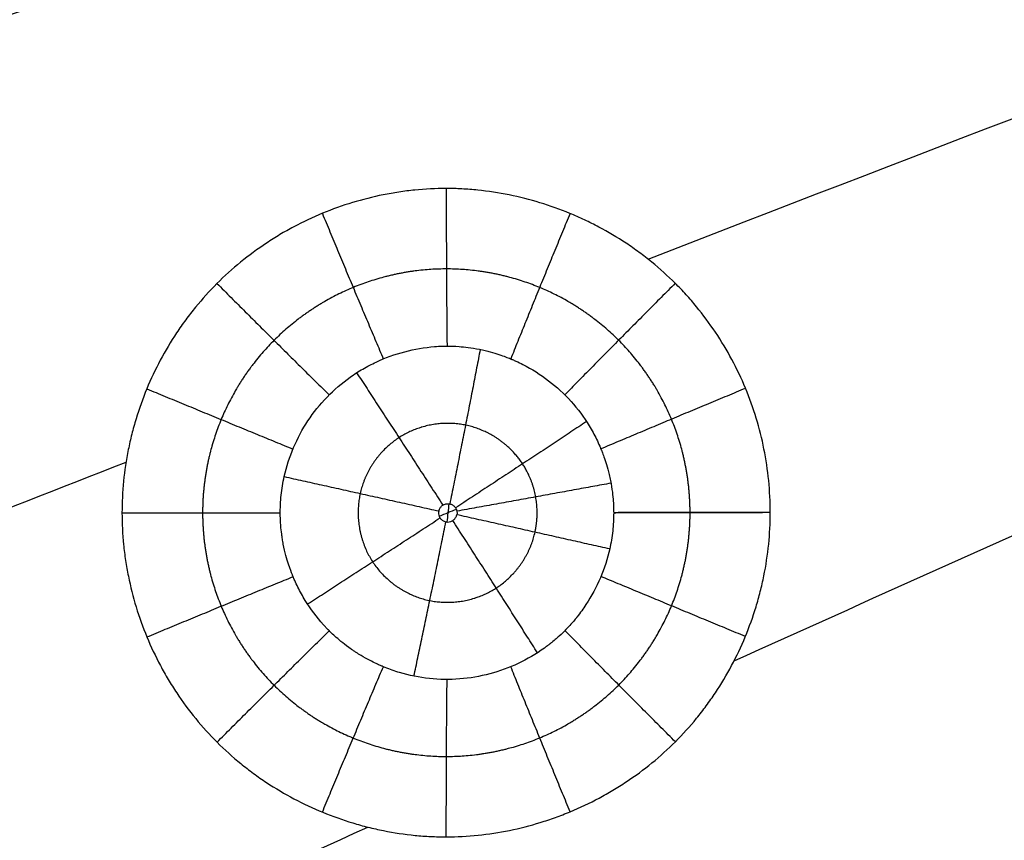
# Model space of a CAD drawing. Units: millimetres. Extents: x -182 to 621, y -98 to 704.
# Drawn here: x 26 to 74, y 357 to 396 of the extents above; entities that cross this region are included whole.
import ezdxf

# ---------------------------------------------------------------- set-up
doc = ezdxf.new("R2010")
doc.units = ezdxf.units.MM
doc.layers.add('Default', color=7, linetype='Continuous')

# ---------------------------------------------------------------- blocks, each defined once
blk = doc.blocks.new('Block 01')
at = {"layer": 'Default'}
for points in [[(-0.157, 386.13, -9.324), (27.112, 395.076, -10.041), (54.581, 403.96, -10.758), (82.251, 412.782, -11.475)], [(56.97, 382.941, -10.875), (81.723, 392.518, -11.52), (106.712, 402.034, -12.166), (131.939, 411.487, -12.811)], [(12.805, 365.689, -9.716), (19.117, 368.178, -9.883), (25.445, 370.664, -10.049), (31.788, 373.145, -10.216)], [(61.122, 363.557, -11.049), (67.612, 366.487, -11.218), (74.125, 369.413, -11.388), (80.66, 372.333, -11.557)], [(47.361, 371.137, -7.645), (47.329, 370.845, -7.645), (47.298, 370.552, -7.645), (47.267, 370.26, -7.645)], [(47.724, 370.869, -7.656), (47.45, 370.755, -7.649), (47.175, 370.642, -7.642), (46.901, 370.528, -7.635)], [(55.313, 370.708, -9.365), (55.313, 370.708, -9.365), (55.313, 370.708, -9.365), (55.313, 370.708, -9.365)], [(59.084, 331.833, -11.105), (82.177, 344.537, -11.71), (105.678, 357.159, -12.314), (129.587, 369.701, -12.918)], [(62.721, 323.847, -11.237), (85.26, 336.944, -11.825), (108.226, 349.959, -12.414), (131.619, 362.893, -13.003)], [(49.601, 337.078, -10.82), (62.442, 343.763, -11.157), (75.397, 350.424, -11.495), (88.466, 357.062, -11.832)], [(2.271, 336.564, -9.497), (15.894, 342.912, -9.86), (29.62, 349.238, -10.223), (43.448, 355.54, -10.586)]]:
    blk.add_open_spline(points, degree=3, dxfattribs=at)
for points, knots in [([(62.867, 370.719, -11.073), (62.867, 371.235, -11.072), (62.842, 371.748, -11.069), (62.741, 372.767, -11.063), (62.665, 373.275, -11.059), (62.364, 374.783, -11.046), (62.067, 375.759, -11.035), (61.28, 377.655, -11.008), (60.797, 378.555, -10.992), (59.937, 379.839, -10.965), (59.48, 380.456, -10.95), (58.98, 381.035, -10.935), (58.638, 381.412, -10.924), (58.461, 381.597, -10.919), (57.922, 382.135, -10.903), (57.357, 382.645, -10.886), (56.649, 383.192, -10.865), (56.335, 383.416, -10.856), (56.124, 383.564, -10.85), (56.016, 383.637, -10.847), (55.484, 383.989, -10.831), (54.826, 384.379, -10.812), (54.14, 384.723, -10.793), (53.676, 384.941, -10.78), (53.439, 385.045, -10.773), (52.728, 385.34, -10.753), (52.246, 385.512, -10.739), (51.27, 385.811, -10.712), (50.776, 385.936, -10.698), (49.767, 386.141, -10.67), (49.008, 386.256, -10.65), (48.247, 386.314, -10.629), (47.74, 386.34, -10.615), (47.484, 386.346, -10.608), (46.726, 386.346, -10.588), (45.967, 386.308, -10.567), (45.08, 386.197, -10.543), (44.7, 386.134, -10.533), (44.446, 386.09, -10.527), (44.318, 386.065, -10.523), (43.695, 385.939, -10.507), (43.202, 385.815, -10.494), (42.226, 385.518, -10.468), (41.742, 385.345, -10.455), (40.793, 384.953, -10.43), (40.099, 384.626, -10.413), (39.43, 384.25, -10.395), (38.991, 383.989, -10.384), (38.776, 383.854, -10.379), (37.695, 383.137, -10.351), (36.9, 382.489, -10.331), (35.812, 381.4, -10.304), (35.296, 380.83, -10.292), (34.824, 380.222, -10.28), (34.518, 379.808, -10.273), (34.369, 379.594, -10.27), (33.66, 378.527, -10.253), (33.182, 377.627, -10.242), (32.592, 376.201, -10.23), (32.334, 375.478, -10.225), (32.095, 374.619, -10.22), (32.006, 374.247, -10.219), (31.949, 373.999, -10.218), (31.923, 373.875, -10.218), (31.694, 372.735, -10.214), (31.592, 371.718, -10.214), (31.593, 370.696, -10.217)], [-49.159764, -49.159764, -49.159764, -49.159764, -47.623521, -47.623521, -46.087278, -46.087278, -43.014793, -43.014793, -39.942308, -39.942308, -38.406065, -37.637944, -37.637944, -36.869823, -36.869823, -35.33358, -34.565459, -34.181398, -34.181398, -33.797337, -33.797337, -32.261095, -31.492974, -31.492974, -30.724852, -30.724852, -29.18861, -29.18861, -27.652367, -27.652367, -26.116124, -25.348003, -25.348003, -24.579882, -24.579882, -23.043639, -22.275518, -21.891457, -21.891457, -21.507397, -21.507397, -19.971154, -19.971154, -18.434911, -18.434911, -16.898669, -16.130547, -16.130547, -15.362426, -15.362426, -12.289941, -12.289941, -10.753698, -9.985577, -9.985577, -9.217456, -9.217456, -6.14497, -6.14497, -4.608728, -3.840607, -3.456546, -3.456546, -3.072485, -3.072485, 0, 0, 0, 0]), ([(39.42, 372.446, -8.926), (39.633, 373.403, -8.929), (40.023, 374.322, -8.937), (40.834, 375.546, -8.955), (41.143, 375.931, -8.963), (41.829, 376.64, -8.979), (42.202, 376.961, -8.988), (42.796, 377.384, -9.003), (43, 377.516, -9.008), (43.417, 377.759, -9.018), (43.631, 377.871, -9.023), (44.295, 378.182, -9.04), (44.758, 378.35, -9.052), (45.705, 378.6, -9.078), (46.189, 378.682, -9.091), (46.798, 378.73, -9.109), (46.98, 378.741, -9.114), (47.163, 378.745, -9.119), (47.255, 378.746, -9.122), (47.285, 378.746, -9.123), (47.323, 378.746, -9.124), (47.332, 378.746, -9.124), (47.337, 378.746, -9.124), (47.344, 378.746, -9.125), (47.352, 378.746, -9.125), (47.449, 378.745, -9.128), (47.619, 378.743, -9.132), (48.113, 378.705, -9.145), (48.439, 378.669, -9.154), (48.936, 378.569, -9.167), (49.025, 378.549, -9.17), (49.198, 378.508, -9.174), (49.28, 378.487, -9.176), (49.514, 378.424, -9.183), (49.653, 378.381, -9.186), (50.023, 378.259, -9.196), (50.206, 378.187, -9.201), (50.344, 378.13, -9.205), (50.359, 378.124, -9.206), (50.379, 378.115, -9.206), (50.386, 378.112, -9.207), (50.394, 378.109, -9.207), (50.396, 378.108, -9.207), (50.403, 378.105, -9.207), (50.413, 378.101, -9.207), (50.48, 378.072, -9.209), (50.655, 377.995, -9.214), (51.262, 377.702, -9.232), (51.784, 377.372, -9.247), (52.565, 376.774, -9.271), (52.927, 376.442, -9.283), (53.583, 375.713, -9.303), (53.878, 375.317, -9.313), (54.261, 374.687, -9.324), (54.378, 374.471, -9.328), (54.54, 374.139, -9.332), (54.604, 373.999, -9.334), (54.669, 373.844, -9.336), (54.687, 373.801, -9.336), (54.695, 373.78, -9.337), (54.7, 373.769, -9.337), (54.704, 373.758, -9.337), (54.707, 373.751, -9.337), (54.709, 373.746, -9.337), (54.716, 373.728, -9.337), (54.725, 373.707, -9.338), (54.776, 373.578, -9.339), (54.847, 373.397, -9.342), (54.973, 373.004, -9.347), (55.017, 372.852, -9.349), (55.084, 372.593, -9.351), (55.106, 372.501, -9.352), (55.149, 372.307, -9.354), (55.169, 372.203, -9.355), (55.256, 371.722, -9.36), (55.284, 371.41, -9.362), (55.312, 370.941, -9.365), (55.313, 370.785, -9.365), (55.313, 370.708, -9.365)], [0, 0, 0, 0, 2.941749, 2.941749, 4.412623, 4.412623, 5.883497, 5.883497, 6.618934, 6.618934, 7.354371, 7.354371, 8.825246, 8.825246, 10.29612, 10.29612, 10.663838, 10.847698, 10.847698, 10.939627, 10.939627, 10.96261, 10.96261, 10.985592, 11.031557, 11.031557, 11.766994, 11.766994, 12.502431, 12.502431, 12.68629, 12.68629, 12.87015, 12.87015, 13.237868, 13.237868, 13.973305, 13.973305, 14.065235, 14.065235, 14.1112, 14.1112, 14.122691, 14.122691, 14.134182, 14.157165, 14.341024, 14.708743, 16.179617, 16.179617, 17.650491, 17.650491, 19.121365, 19.121365, 19.856802, 19.856802, 20.224521, 20.316451, 20.362415, 20.362415, 20.385398, 20.396889, 20.396889, 20.40838, 20.40838, 20.59224, 20.59224, 21.327677, 21.327677, 21.695395, 21.695395, 21.879255, 21.879255, 22.063114, 22.063114, 22.798551, 22.798551, 23.533988, 23.533988, 23.533988, 23.533988]), ([(39.232, 370.698, -8.925), (39.229, 370.723, -8.925), (39.23, 370.746, -8.925), (39.23, 370.771, -8.925), (39.23, 370.778, -8.925), (39.23, 370.787, -8.925), (39.23, 370.801, -8.925), (39.23, 370.834, -8.925), (39.232, 370.938, -8.924), (39.241, 371.182, -8.924), (39.283, 371.707, -8.924), (39.356, 372.153, -8.925), (39.42, 372.446, -8.926)], [0, 0, 0, 0, 0.110162, 0.110162, 0.123932, 0.123932, 0.137702, 0.165243, 0.220324, 0.440647, 0.881294, 1.762589, 1.762589, 1.762589, 1.762589]), ([(46.878, 370.79, -7.633), (46.882, 370.805, -7.633), (46.886, 370.82, -7.633), (46.891, 370.835, -7.634), (46.907, 370.883, -7.634), (46.932, 370.928, -7.634), (46.963, 370.968, -7.635), (46.994, 371.008, -7.636), (47.033, 371.042, -7.637), (47.075, 371.069, -7.638), (47.118, 371.096, -7.639), (47.165, 371.116, -7.64), (47.214, 371.128, -7.642), (47.263, 371.139, -7.643), (47.314, 371.142, -7.644), (47.363, 371.137, -7.646), (47.412, 371.132, -7.647), (47.46, 371.119, -7.648), (47.505, 371.098, -7.65), (47.549, 371.077, -7.651), (47.59, 371.049, -7.652), (47.625, 371.015, -7.653), (47.66, 370.981, -7.654), (47.689, 370.941, -7.655), (47.711, 370.897, -7.656), (47.733, 370.854, -7.657), (47.747, 370.805, -7.657), (47.753, 370.757, -7.657), (47.759, 370.707, -7.658), (47.757, 370.656, -7.658), (47.746, 370.608, -7.658)], [-1.397293, -1.397293, -1.397293, -1.397293, -1.350138, -1.350138, -1.350138, -1.19763, -1.19763, -1.19763, -1.04466, -1.04466, -1.04466, -0.892446, -0.892446, -0.892446, -0.741941, -0.741941, -0.741941, -0.593418, -0.593418, -0.593418, -0.446236, -0.446236, -0.446236, -0.299074, -0.299074, -0.299074, -0.150569, -0.150569, -0.150569, 0, 0, 0, 0]), ([(31.593, 370.696, -10.217), (31.593, 370.185, -10.218), (31.632, 369.419, -10.221), (31.727, 368.657, -10.226), (31.804, 368.15, -10.229), (31.849, 367.894, -10.231), (32.102, 366.643, -10.241), (32.4, 365.664, -10.252), (32.989, 364.243, -10.272), (33.316, 363.55, -10.283), (33.693, 362.883, -10.295), (33.955, 362.444, -10.304), (34.09, 362.23, -10.308), (34.52, 361.584, -10.322), (34.825, 361.17, -10.331), (35.475, 360.377, -10.352), (35.821, 359.995, -10.362), (36.546, 359.272, -10.384), (37.116, 358.758, -10.401), (37.828, 358.207, -10.423), (38.144, 357.981, -10.432), (38.356, 357.833, -10.438), (38.465, 357.759, -10.442), (39.426, 357.124, -10.47), (40.329, 356.646, -10.497), (41.758, 356.059, -10.538), (42.48, 355.801, -10.559), (43.339, 355.564, -10.583), (43.71, 355.476, -10.594), (43.958, 355.42, -10.601), (44.081, 355.394, -10.604), (44.716, 355.267, -10.622), (45.476, 355.154, -10.644), (46.235, 355.098, -10.665), (46.74, 355.074, -10.679), (46.991, 355.068, -10.686), (47.755, 355.069, -10.707), (48.263, 355.096, -10.721), (49.277, 355.201, -10.749), (49.784, 355.279, -10.763), (50.79, 355.485, -10.79), (51.534, 355.675, -10.81), (52.26, 355.918, -10.829), (52.741, 356.091, -10.842), (52.978, 356.183, -10.848), (53.694, 356.48, -10.867), (54.39, 356.809, -10.885), (55.167, 357.248, -10.906), (55.493, 357.447, -10.914), (55.708, 357.583, -10.919), (55.814, 357.651, -10.922), (56.354, 358.009, -10.936), (56.767, 358.313, -10.946), (57.556, 358.958, -10.966), (57.931, 359.297, -10.975), (58.649, 360.015, -10.993), (58.989, 360.392, -11.001), (59.472, 360.984, -11.012), (59.629, 361.185, -11.016), (59.932, 361.597, -11.023), (60.081, 361.809, -11.026), (60.786, 362.871, -11.042), (61.266, 363.771, -11.052), (61.858, 365.195, -11.064), (62.118, 365.918, -11.069), (62.359, 366.779, -11.072), (62.449, 367.152, -11.074), (62.506, 367.402, -11.074), (62.533, 367.526, -11.075), (62.661, 368.162, -11.076), (62.739, 368.672, -11.077), (62.842, 369.693, -11.076), (62.868, 370.204, -11.075), (62.867, 370.719, -11.073)], [-49.147942, -49.147942, -49.147942, -49.147942, -47.612069, -46.844132, -46.844132, -46.076196, -46.076196, -43.004449, -43.004449, -41.468576, -40.70064, -40.70064, -39.932703, -39.932703, -38.39683, -38.39683, -36.860957, -36.860957, -35.325083, -34.557147, -34.173179, -34.173179, -33.78921, -33.78921, -30.717464, -30.717464, -29.181591, -28.413654, -28.029686, -28.029686, -27.645717, -27.645717, -26.109844, -25.341908, -25.341908, -24.573971, -24.573971, -23.038098, -23.038098, -21.502225, -21.502225, -19.966352, -19.198415, -19.198415, -18.430478, -18.430478, -16.894605, -16.126669, -15.7427, -15.7427, -15.358732, -15.358732, -13.822859, -13.822859, -12.286986, -12.286986, -10.751112, -10.751112, -9.983176, -9.983176, -9.215239, -9.215239, -6.143493, -6.143493, -4.60762, -3.839683, -3.455715, -3.455715, -3.071746, -3.071746, -1.535873, -1.535873, 0, 0, 0, 0]), ([(55.12, 368.957, -9.366), (55.013, 368.481, -9.363), (54.863, 368.016, -9.36), (54.478, 367.118, -9.351), (54.244, 366.686, -9.345), (53.844, 366.073, -9.338), (53.702, 365.875, -9.335), (53.542, 365.671, -9.333), (53.533, 365.659, -9.332), (53.521, 365.644, -9.332), (53.519, 365.641, -9.332), (53.517, 365.639, -9.332), (53.514, 365.636, -9.332), (53.504, 365.623, -9.332), (53.477, 365.589, -9.331), (53.447, 365.552, -9.331), (53.378, 365.469, -9.329), (53.321, 365.403, -9.328), (53.115, 365.173, -9.324), (52.931, 364.978, -9.319), (52.565, 364.646, -9.31), (52.428, 364.528, -9.306), (52.264, 364.399, -9.302), (52.255, 364.392, -9.302), (52.235, 364.376, -9.301), (52.231, 364.374, -9.301), (52.213, 364.359, -9.301), (52.177, 364.331, -9.3), (52.092, 364.267, -9.298), (51.623, 363.923, -9.285), (51.146, 363.642, -9.273), (50.264, 363.225, -9.25), (49.805, 363.057, -9.237), (48.859, 362.807, -9.212), (48.374, 362.724, -9.199), (47.4, 362.646, -9.173), (46.91, 362.652, -9.16), (45.936, 362.756, -9.133), (45.454, 362.853, -9.119), (44.749, 363.065, -9.098), (44.489, 363.156, -9.09), (44.234, 363.261, -9.082), (44.192, 363.279, -9.08), (44.171, 363.288, -9.08), (44.15, 363.297, -9.079), (44.139, 363.301, -9.079), (44.136, 363.303, -9.079), (44.133, 363.304, -9.078), (44.115, 363.312, -9.078), (44.091, 363.322, -9.077), (44.011, 363.357, -9.075), (43.939, 363.389, -9.073), (43.674, 363.514, -9.065), (43.427, 363.636, -9.058), (43.049, 363.862, -9.047), (42.97, 363.912, -9.045), (42.846, 363.992, -9.042), (42.804, 364.019, -9.04), (42.74, 364.062, -9.039), (42.721, 364.075, -9.038), (42.683, 364.102, -9.037), (42.511, 364.221, -9.032), (42.36, 364.335, -9.028), (42.004, 364.619, -9.018), (41.828, 364.781, -9.012), (41.64, 364.961, -9.007), (41.59, 365.011, -9.005), (41.55, 365.052, -9.004), (41.547, 365.054, -9.004), (41.543, 365.059, -9.004), (41.536, 365.066, -9.004), (41.52, 365.082, -9.003), (41.488, 365.115, -9.002), (41.414, 365.192, -9), (41.018, 365.62, -8.988), (40.688, 366.06, -8.977), (40.306, 366.681, -8.964), (40.129, 367.001, -8.958), (39.948, 367.387, -8.952), (39.877, 367.555, -8.949), (39.847, 367.626, -8.948), (39.842, 367.64, -8.948), (39.833, 367.661, -8.947), (39.83, 367.668, -8.947), (39.826, 367.679, -8.947), (39.826, 367.679, -8.947), (39.825, 367.681, -8.947), (39.821, 367.692, -8.947), (39.816, 367.704, -8.947), (39.773, 367.812, -8.945), (39.707, 367.98, -8.943), (39.548, 368.467, -8.938), (39.455, 368.787, -8.935), (39.374, 369.202, -8.932), (39.372, 369.211, -8.932), (39.368, 369.232, -8.931), (39.362, 369.263, -8.931), (39.349, 369.336, -8.931), (39.325, 369.478, -8.93), (39.308, 369.593, -8.929), (39.279, 369.816, -8.928), (39.265, 369.953, -8.927), (39.234, 370.331, -8.926), (39.23, 370.538, -8.925), (39.232, 370.698, -8.925)], [0, 0, 0, 0, 1.469882, 1.469882, 2.939765, 2.939765, 3.674706, 3.674706, 3.72064, 3.72064, 3.732123, 3.732123, 3.743607, 3.766574, 3.858441, 4.042176, 4.042176, 4.409647, 4.409647, 5.144588, 5.144588, 5.512059, 5.512059, 5.535026, 5.535026, 5.557993, 5.557993, 5.603926, 5.695794, 5.879529, 7.349412, 7.349412, 8.819294, 8.819294, 10.289176, 10.289176, 11.759059, 11.759059, 13.228941, 13.228941, 13.963882, 14.05575, 14.05575, 14.101684, 14.124651, 14.124651, 14.136134, 14.136134, 14.147618, 14.331353, 14.331353, 14.698823, 14.698823, 15.433765, 15.433765, 15.6175, 15.6175, 15.709368, 15.709368, 15.755301, 15.755301, 15.801235, 16.168706, 16.168706, 16.903647, 16.903647, 17.271118, 17.271118, 17.294085, 17.294085, 17.317051, 17.317051, 17.362985, 17.454853, 17.638588, 19.108471, 19.108471, 19.843412, 20.210882, 20.394618, 20.394618, 20.440551, 20.440551, 20.463518, 20.463518, 20.475002, 20.475002, 20.486485, 20.578353, 20.578353, 21.313294, 21.313294, 22.048235, 22.048235, 22.071202, 22.071202, 22.094169, 22.140103, 22.231971, 22.415706, 22.415706, 22.783176, 22.783176, 23.518118, 23.518118, 23.518118, 23.518118]), ([(46.878, 370.79, -7.633), (46.875, 370.774, -7.633), (46.872, 370.757, -7.633), (46.87, 370.741, -7.633), (46.869, 370.727, -7.633), (46.868, 370.712, -7.633), (46.868, 370.698, -7.633), (46.868, 370.663, -7.633), (46.871, 370.629, -7.634), (46.879, 370.595, -7.634), (46.89, 370.547, -7.634), (46.91, 370.501, -7.635), (46.936, 370.46, -7.636), (46.962, 370.419, -7.637), (46.996, 370.382, -7.638), (47.034, 370.352, -7.639), (47.072, 370.322, -7.64), (47.116, 370.298, -7.641), (47.162, 370.282, -7.643), (47.209, 370.266, -7.644), (47.259, 370.258, -7.645), (47.308, 370.258, -7.647), (47.358, 370.258, -7.648), (47.408, 370.266, -7.649), (47.455, 370.283, -7.651), (47.503, 370.299, -7.652), (47.548, 370.324, -7.653), (47.588, 370.355, -7.654), (47.627, 370.387, -7.655), (47.662, 370.425, -7.656), (47.689, 370.468, -7.656), (47.715, 370.511, -7.657), (47.735, 370.559, -7.657), (47.746, 370.608, -7.658)], [0, 0, 0, 0, 0.049479, 0.049479, 0.049479, 0.092363, 0.092363, 0.092363, 0.196638, 0.196638, 0.196638, 0.344293, 0.344293, 0.344293, 0.491529, 0.491529, 0.491529, 0.639083, 0.639083, 0.639083, 0.788041, 0.788041, 0.788041, 0.938916, 0.938916, 0.938916, 1.091401, 1.091401, 1.091401, 1.244481, 1.244481, 1.244481, 1.396848, 1.396848, 1.396848, 1.396848]), ([(55.313, 370.708, -9.365), (55.313, 370.707, -9.365), (55.313, 370.704, -9.366), (55.313, 370.699, -9.366), (55.313, 370.693, -9.366), (55.313, 370.677, -9.366), (55.313, 370.663, -9.366), (55.313, 370.635, -9.366), (55.312, 370.617, -9.366), (55.312, 370.561, -9.366), (55.31, 370.45, -9.366), (55.299, 370.192, -9.367), (55.257, 369.678, -9.367), (55.184, 369.243, -9.366), (55.12, 368.957, -9.366)], [0.000413, 0.000413, 0.000413, 0.000413, 0.006901, 0.006901, 0.013802, 0.027603, 0.055206, 0.055206, 0.110412, 0.110412, 0.220825, 0.44165, 0.883299, 1.766599, 1.766599, 1.766599, 1.766599])]:
    blk.add_open_spline(points, degree=3, knots=knots, dxfattribs=at)
for points, weights, degree in [([(47.237, 386.346, -10.601), (47.235, 382.4, -10.612), (47.274, 378.746, -9.123)], [0.999999992927, 0.973200376681, 0.983989758639], 2), ([(41.259, 385.145, -10.443), (42.765, 381.502, -10.49), (44.199, 378.128, -9.038)], [0.999911652657, 0.973197254663, 0.984014423461], 2), ([(53.209, 385.141, -10.766), (51.701, 381.5, -10.732), (50.347, 378.129, -9.205)], [0.999872114505, 0.973194334118, 0.984003747473], 2), ([(36.176, 381.765, -10.313), (38.966, 378.974, -10.396), (41.587, 376.388, -8.973)], [0.999999992366, 0.97319696702, 0.984000028441], 2), ([(58.284, 381.773, -10.914), (55.495, 378.98, -10.846), (52.955, 376.392, -9.283)], [0.999999989615, 0.973178285321, 0.983986733584], 2), ([(48.874, 378.582, -9.165), (48.19, 374.999, -7.657), (47.405, 371.131, -7.647)], [0.999984010979, 0.981068843816, 1.00000013955], 2), ([(42.913, 377.457, -9.006), (44.933, 374.384, -7.57), (47.072, 371.068, -7.638)], [0.999969377279, 0.981059678463, 1.00000000172], 2), ([(32.791, 376.682, -10.234), (36.432, 375.175, -10.335), (39.841, 373.778, -8.933)], [0.999936073268, 0.973209499873, 0.98399234362], 2), ([(61.674, 376.706, -11.022), (58.026, 375.19, -10.926), (54.694, 373.784, -9.337)], [0.99999999642, 0.973159542244, 0.984001484019], 2), ([(54.003, 375.103, -9.316), (50.989, 373.101, -7.739), (47.686, 370.941, -7.655)], [1.00000334543, 0.98107563972, 1.00000017718], 2), ([(39.42, 372.446, -8.926), (43.025, 371.648, -7.525), (46.878, 370.79, -7.633)], [1, 0.981059549984, 1], 2), ([(39.42, 372.446, -8.926), (43.025, 371.648, -7.525), (46.878, 370.79, -7.633)], [0.999998994813, 0.981060033117, 1.00000003895], 2), ([(55.182, 372.131, -9.356), (51.632, 371.48, -7.761), (47.75, 370.78, -7.657)], [0.999984908571, 0.981079318857, 1.00000006785], 2), ([(31.593, 370.696, -10.217), (35.539, 370.699, -10.324), (39.232, 370.698, -8.925)], [1, 0.973188421951, 0.983987260292], 2), ([(31.593, 370.696, -10.217), (31.605, 370.696, -10.217), (31.618, 370.696, -10.217)], [0.999999991675, 0.99991284627, 0.999826098196], 2), ([(31.618, 370.696, -10.217), (35.552, 370.699, -10.32), (39.231, 370.698, -8.924)], [0.999826367337, 0.973216089676, 0.983993234289], 2), ([(55.12, 368.957, -9.366), (51.599, 369.748, -7.766), (47.746, 370.608, -7.658)], [1, 0.981059359288, 1], 2), ([(55.313, 370.708, -9.365), (58.746, 370.716, -10.887), (62.498, 370.719, -11.06)], [0.983987220099, 0.973706841882, 0.997511982332], 2), ([(62.684, 370.719, -11.067), (58.835, 370.716, -10.926), (55.313, 370.708, -9.365)], [0.998741620004, 0.973446290527, 0.983987032064], 2), ([(58.999, 370.715, -10.587), (58.999, 370.715, -10.587), (58.999, 370.715, -10.587), (58.999, 370.715, -10.587)], [0.982542112199, 0.982542112183, 0.982542112167, 0.98254211215], 3), ([(62.684, 370.719, -11.067), (62.591, 370.719, -11.064), (62.498, 370.719, -11.06)], [0.998741618025, 0.998115833911, 0.997511982332], 2), ([(62.867, 370.719, -11.073), (62.776, 370.719, -11.071), (62.684, 370.719, -11.067)], [1, 0.999360097273, 0.998741618025], 2), ([(40.542, 366.303, -8.972), (43.637, 368.296, -7.552), (46.939, 370.456, -7.636)], [0.999993331103, 0.981081041143, 1.00000000348], 2), ([(45.676, 362.82, -9.125), (46.439, 366.396, -7.634), (47.219, 370.267, -7.644)], [0.99999872326, 0.981063041646, 1.00000018977], 2), ([(51.635, 363.95, -9.285), (49.694, 367.013, -7.722), (47.552, 370.33, -7.653)], [0.99998535366, 0.981051633912, 1.00000014384], 2), ([(32.794, 364.712, -10.266), (36.438, 366.226, -10.36), (39.849, 367.622, -8.948)], [0.999938811971, 0.973171241147, 0.984002021004], 2), ([(61.667, 364.735, -11.06), (58.025, 366.242, -10.952), (54.697, 367.63, -9.356)], [0.999916790377, 0.973197948456, 0.984005568685], 2), ([(36.181, 359.636, -10.373), (38.969, 362.431, -10.442), (41.59, 365.011, -9.005)], [0.99999999333, 0.973177192949, 0.983985946978], 2), ([(58.289, 359.655, -10.984), (55.5, 362.443, -10.897), (52.961, 365.018, -9.32)], [0.999999989921, 0.973212664212, 0.983988096866], 2), ([(41.262, 356.263, -10.524), (42.768, 359.908, -10.552), (44.202, 363.275, -9.081)], [0.99991433534, 0.973183637288, 0.984002277285], 2), ([(53.212, 356.28, -10.855), (51.705, 359.917, -10.797), (50.352, 363.276, -9.252)], [0.999872448156, 0.973223617827, 0.983998542173], 2), ([(47.24, 355.068, -10.693), (47.237, 359.014, -10.68), (47.277, 362.66, -9.17)], [0.99999999181, 0.973198078823, 0.983988837291], 2)]:
    blk.add_rational_spline(points, weights, degree=degree, dxfattribs=at)
for points, weights, knots in [([(58.999, 370.715, -10.587), (58.998, 372.269, -10.582), (58.692, 373.793, -10.569), (57.511, 376.639, -10.528), (56.637, 377.943, -10.5), (54.468, 380.111, -10.434), (53.156, 380.986, -10.396), (50.326, 382.157, -10.316), (48.779, 382.465, -10.273), (45.712, 382.466, -10.19), (44.17, 382.16, -10.149), (41.323, 380.982, -10.075), (40.026, 380.118, -10.042), (37.83, 377.923, -9.988), (36.967, 376.627, -9.968), (35.787, 373.776, -9.943), (35.482, 372.243, -9.939), (35.482, 370.698, -9.943)], [0.982542413214, 0.982540526908, 0.982538998632, 0.982537514832, 0.982537591505, 0.982539267445, 0.982540859192, 0.982544436082, 0.982546443972, 0.982549744034, 0.982551049635, 0.982552316047, 0.98255228278, 0.982550888271, 0.982549555916, 0.982546220441, 0.982544243066, 0.982542465239], [0.000053, 0.000053, 0.000053, 0.000053, 6.181637, 6.181637, 12.363273, 12.363273, 18.54491, 18.54491, 24.726547, 24.726547, 30.908184, 30.908184, 37.08982, 37.08982, 43.271457, 43.271457, 49.45309, 49.45309, 49.45309, 49.45309]), ([(51.518, 369.764, -8.143), (51.642, 370.324, -8.145), (51.655, 370.902, -8.143), (51.45, 372.035, -8.134), (51.232, 372.582, -8.126), (50.291, 374.023, -8.096), (49.264, 374.707, -8.066), (47.067, 375.155, -8.005), (45.902, 374.935, -7.974), (44.018, 373.72, -7.926), (43.332, 372.746, -7.91), (43.085, 371.633, -7.906)], [0.990529684372, 0.990531922398, 0.990534212903, 0.990537600575, 0.990538636423, 0.990538842663, 0.990534747715, 0.990526177385, 0.990522362794, 0.990522002245, 0.990525476448, 0.99052977972], [0, 0, 0, 0, 3.231224, 3.231224, 6.462447, 6.462447, 12.924894, 12.924894, 19.387342, 19.387342, 25.849789, 25.849789, 25.849789, 25.849789]), ([(43.085, 371.633, -7.906), (42.839, 370.521, -7.903), (43.052, 369.307, -7.912), (44.32, 367.367, -7.952), (45.345, 366.69, -7.983), (47.542, 366.245, -8.044), (48.715, 366.472, -8.076), (50.576, 367.675, -8.124), (51.269, 368.646, -8.14), (51.518, 369.764, -8.143)], [0.990529779122, 0.990534082394, 0.990538445632, 0.990539270467, 0.990535585663, 0.990526920727, 0.990522647577, 0.990521740466, 0.990525207722, 0.990529683774], [25.849789, 25.849789, 25.849789, 25.849789, 32.312236, 32.312236, 38.774683, 38.774683, 45.237131, 45.237131, 51.699578, 51.699578, 51.699578, 51.699578]), ([(35.482, 370.698, -9.943), (35.482, 370.698, -9.943), (35.482, 370.698, -9.943), (35.483, 369.153, -9.947), (35.789, 367.621, -9.959), (36.971, 364.772, -10), (37.834, 363.479, -10.027), (40.03, 361.286, -10.094), (41.326, 360.425, -10.132), (44.173, 359.249, -10.214), (45.714, 358.946, -10.258), (48.782, 358.949, -10.343), (50.329, 359.258, -10.385), (53.159, 360.433, -10.459), (54.471, 361.31, -10.492), (56.641, 363.482, -10.545), (57.514, 364.787, -10.565), (58.694, 367.636, -10.588), (58.999, 369.161, -10.592), (58.999, 370.715, -10.587)], [0.982542172454, 0.982542172453, 0.982542172451, 0.982540394592, 0.982538857682, 0.98253706645, 0.982536832969, 0.982537893728, 0.982539169786, 0.982542569269, 0.982544663261, 0.982548365577, 0.982549997646, 0.982551888804, 0.98255215623, 0.982551088023, 0.982549730331, 0.982546151368, 0.982544006836, 0.982542120476], [49.45309, 49.45309, 49.45309, 49.45309, 49.453094, 49.453094, 55.63473, 55.63473, 61.816367, 61.816367, 67.998004, 67.998004, 74.179641, 74.179641, 80.361277, 80.361277, 86.542914, 86.542914, 92.724551, 92.724551, 98.906187, 98.906187, 98.906187, 98.906187])]:
    blk.add_rational_spline(points, weights, degree=3, knots=knots, dxfattribs=at)
blk = doc.blocks.new('438411')
at = {"layer": 'Default'}
blk.add_blockref('Block 01', (0, 0), dxfattribs=at)

msp = doc.modelspace()

# ---------------------------------------------------------------- block references
msp.add_blockref('438411', (-0.198, 1.85))

doc.saveas('drawing.dxf')
